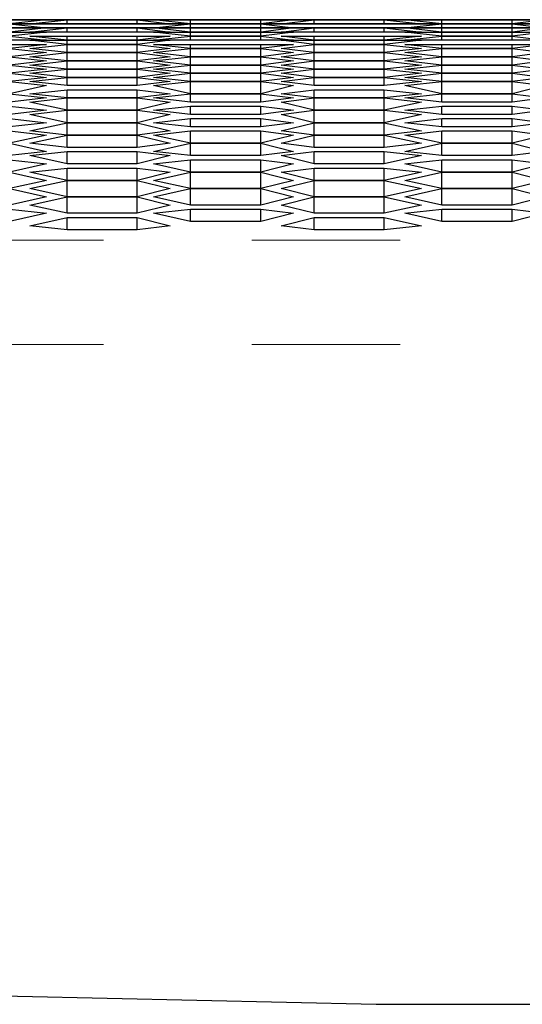
# Model space of a CAD drawing. Units: millimetres. Extents: x 11 to 403, y 11 to 287.
# Drawn here: x 87 to 92, y 270 to 279 of the extents above; entities that cross this region are included whole.
import ezdxf

# ---------------------------------------------------------------- set-up
doc = ezdxf.new("R2010")
doc.units = ezdxf.units.MM
doc.header["$MEASUREMENT"] = 0
doc.linetypes.add('AI-Linetype-47', pattern=[12.7, 6.35, -1.27, 1.27, -1.27, 1.27, -1.27])
doc.linetypes.add('AI-Linetype-48', pattern=[12.7, 6.35, -1.27, 1.27, -1.27, 1.27, -1.27])
doc.layers.add('Capa 1', color=7, linetype='Continuous')

msp = doc.modelspace()

# ---------------------------------------------------------------- linework, layer by layer
at = {"layer": 'Capa 1', "color": 7, "lineweight": 25}
for points in [[(87.6653, 278.8814), (87.3478, 278.8814)], [(87.3478, 278.8814), (87.6653, 278.8814)], [(87.6653, 278.8814), (87.3478, 278.8814)], [(87.6653, 278.8814), (87.3478, 278.8461)], [(87.3478, 278.8814), (87.6653, 278.8814)], [(87.6653, 278.8461), (87.3478, 278.8461)], [(87.3478, 278.8461), (87.6653, 278.8461)], [(87.3478, 278.8461), (87.6653, 278.8108)], [(87.8417, 278.8814), (87.5242, 278.8814)], [(87.5242, 278.8814), (87.8417, 278.8814)], [(87.8417, 278.8814), (87.5242, 278.8814)], [(87.5242, 278.8814), (87.8417, 278.8814)], [(87.5242, 278.8461), (87.8417, 278.8814)], [(87.8417, 278.8461), (87.5242, 278.8461)], [(87.8417, 278.8461), (87.5242, 278.8461)], [(87.5242, 278.8461), (87.8417, 278.8461)], [(88.5825, 278.8814), (87.6653, 278.8814)], [(87.8417, 278.8814), (87.8417, 278.8814)], [(87.8417, 278.8814), (87.8417, 278.8814)], [(87.8417, 278.8461), (87.8417, 278.8814)], [(88.4414, 278.8814), (87.8417, 278.8814)], [(87.8417, 278.8814), (88.4414, 278.8814)], [(88.4414, 278.8814), (87.8417, 278.8814)], [(87.8417, 278.8814), (88.4414, 278.8814)], [(87.8417, 278.8814), (88.4414, 278.8814)], [(87.8417, 278.8461), (87.8417, 278.8461)], [(88.4414, 278.8461), (87.8417, 278.8461)], [(88.4414, 278.8461), (87.8417, 278.8461)], [(87.8417, 278.8461), (88.4414, 278.8461)], [(88.4414, 278.8814), (88.4414, 278.8814)], [(88.4414, 278.8814), (88.4414, 278.8814)], [(88.4414, 278.8461), (88.4414, 278.8814)], [(88.7236, 278.8814), (88.4414, 278.8814)], [(88.4414, 278.8814), (88.7236, 278.8814)], [(88.7236, 278.8814), (88.4414, 278.8814)], [(88.4414, 278.8814), (88.7236, 278.8814)], [(88.4414, 278.8814), (88.7236, 278.8461)], [(88.4414, 278.8461), (88.4414, 278.8461)], [(88.7236, 278.8461), (88.4414, 278.8461)], [(88.7236, 278.8461), (88.4414, 278.8461)], [(88.4414, 278.8461), (88.7236, 278.8461)], [(88.9, 278.8814), (88.5825, 278.8814)], [(88.9, 278.8814), (88.5825, 278.8814)], [(88.5825, 278.8814), (88.9, 278.8814)], [(88.9, 278.8461), (88.5825, 278.8814)], [(88.5825, 278.8814), (88.9, 278.8814)], [(88.9, 278.8461), (88.5825, 278.8461)], [(88.5825, 278.8461), (88.9, 278.8461)], [(88.5825, 278.8108), (88.9, 278.8461)], [(88.9, 278.8814), (88.9, 278.8814)], [(88.9, 278.8461), (88.9, 278.8814)], [(89.4997, 278.8814), (88.9, 278.8814)], [(89.4997, 278.8814), (88.9, 278.8814)], [(88.9, 278.8814), (89.4997, 278.8814)], [(88.9, 278.8814), (89.4997, 278.8814)], [(88.9, 278.8461), (88.9, 278.8461)], [(88.9, 278.8108), (88.9, 278.8461)], [(89.4997, 278.8461), (88.9, 278.8461)], [(89.4997, 278.8461), (88.9, 278.8461)], [(88.9, 278.8461), (89.4997, 278.8461)], [(88.9, 278.8461), (89.4997, 278.8461)], [(89.4997, 278.8814), (89.4997, 278.8814)], [(89.4997, 278.8461), (89.4997, 278.8814)], [(89.7819, 278.8814), (89.4997, 278.8814)], [(89.7819, 278.8814), (89.4997, 278.8814)], [(89.4997, 278.8814), (89.7819, 278.8814)], [(89.7819, 278.8814), (89.4997, 278.8461)], [(89.4997, 278.8814), (89.7819, 278.8814)], [(89.4997, 278.8461), (89.4997, 278.8461)], [(89.4997, 278.8108), (89.4997, 278.8461)], [(89.7819, 278.8461), (89.4997, 278.8461)], [(89.4997, 278.8461), (89.7819, 278.8461)], [(89.4997, 278.8461), (89.7819, 278.8108)], [(89.9583, 278.8814), (89.6761, 278.8814)], [(89.6761, 278.8814), (89.9583, 278.8814)], [(89.9583, 278.8814), (89.6761, 278.8814)], [(89.6761, 278.8814), (89.9583, 278.8814)], [(89.6761, 278.8461), (89.9583, 278.8814)], [(89.9583, 278.8461), (89.6761, 278.8461)], [(89.6761, 278.8461), (89.9583, 278.8461)], [(89.9583, 278.8461), (89.6761, 278.8461)], [(90.7344, 278.8814), (89.7819, 278.8814)], [(89.9583, 278.8814), (89.9583, 278.8814)], [(89.9583, 278.8814), (89.9583, 278.8814)], [(89.9583, 278.8461), (89.9583, 278.8814)], [(90.558, 278.8814), (89.9583, 278.8814)], [(89.9583, 278.8814), (90.558, 278.8814)], [(90.558, 278.8814), (89.9583, 278.8814)], [(89.9583, 278.8814), (90.558, 278.8814)], [(89.9583, 278.8814), (90.558, 278.8814)], [(89.9583, 278.8461), (89.9583, 278.8461)], [(90.558, 278.8461), (89.9583, 278.8461)], [(89.9583, 278.8461), (90.558, 278.8461)], [(90.558, 278.8461), (89.9583, 278.8461)], [(90.558, 278.8814), (90.558, 278.8814)], [(90.558, 278.8814), (90.558, 278.8814)], [(90.558, 278.8461), (90.558, 278.8814)], [(90.8755, 278.8814), (90.558, 278.8814)], [(90.558, 278.8814), (90.8755, 278.8814)], [(90.8755, 278.8814), (90.558, 278.8814)], [(90.558, 278.8814), (90.8755, 278.8814)], [(90.558, 278.8814), (90.8755, 278.8461)], [(90.558, 278.8461), (90.558, 278.8461)], [(90.8755, 278.8461), (90.558, 278.8461)], [(90.558, 278.8461), (90.8755, 278.8461)], [(90.8755, 278.8461), (90.558, 278.8461)], [(91.0519, 278.8814), (90.7344, 278.8814)], [(90.7344, 278.8814), (91.0519, 278.8814)], [(91.0519, 278.8814), (90.7344, 278.8814)], [(91.0519, 278.8461), (90.7344, 278.8814)], [(90.7344, 278.8814), (91.0519, 278.8814)], [(90.7344, 278.8108), (91.0519, 278.8461)], [(91.0519, 278.8461), (90.7344, 278.8461)], [(90.7344, 278.8461), (91.0519, 278.8461)], [(91.0519, 278.8814), (91.0519, 278.8814)], [(91.0519, 278.8461), (91.0519, 278.8814)], [(91.6517, 278.8814), (91.0519, 278.8814)], [(91.0519, 278.8814), (91.6517, 278.8814)], [(91.6517, 278.8814), (91.0519, 278.8814)], [(91.0519, 278.8814), (91.6517, 278.8814)], [(91.0519, 278.8461), (91.0519, 278.8461)], [(91.0519, 278.8108), (91.0519, 278.8461)], [(91.0519, 278.8461), (91.6517, 278.8461)], [(91.6517, 278.8461), (91.0519, 278.8461)], [(91.6517, 278.8461), (91.0519, 278.8461)], [(91.0519, 278.8461), (91.6517, 278.8461)], [(91.6517, 278.8814), (91.6517, 278.8814)], [(91.6517, 278.8461), (91.6517, 278.8814)], [(91.9339, 278.8814), (91.6517, 278.8814)], [(91.6517, 278.8814), (91.9339, 278.8814)], [(91.9339, 278.8814), (91.6517, 278.8814)], [(91.9339, 278.8814), (91.6517, 278.8461)], [(91.6517, 278.8814), (91.9339, 278.8814)], [(91.6517, 278.8461), (91.6517, 278.8461)], [(91.6517, 278.8108), (91.6517, 278.8461)], [(91.6517, 278.8461), (91.9339, 278.8108)], [(91.9339, 278.8461), (91.6517, 278.8461)], [(91.6517, 278.8461), (91.9339, 278.8461)], [(87.6653, 278.8108), (87.3478, 278.7756)], [(87.3478, 278.8108), (87.6653, 278.8108)], [(87.6653, 278.8108), (87.3478, 278.8108)], [(87.6653, 278.7756), (87.3478, 278.7403)], [(87.3478, 278.7756), (87.6653, 278.7756)], [(87.8417, 278.8108), (87.5242, 278.8108)], [(87.5242, 278.8108), (87.8417, 278.8108)], [(87.5242, 278.7756), (87.8417, 278.8108)], [(87.8417, 278.7756), (87.5242, 278.7756)], [(87.8417, 278.8108), (87.8417, 278.8108)], [(87.8417, 278.7756), (87.8417, 278.8108)], [(88.4414, 278.8108), (87.8417, 278.8108)], [(87.8417, 278.8108), (88.4414, 278.8108)], [(87.8417, 278.8108), (88.4414, 278.8108)], [(88.4414, 278.7756), (87.8417, 278.7756)], [(88.4414, 278.8108), (88.4414, 278.8108)], [(88.4414, 278.7756), (88.4414, 278.8108)], [(88.7236, 278.8108), (88.4414, 278.8108)], [(88.4414, 278.8108), (88.7236, 278.8108)], [(88.4414, 278.8108), (88.7236, 278.7756)], [(88.7236, 278.7756), (88.4414, 278.7756)], [(88.9, 278.7756), (88.5825, 278.8108)], [(88.5825, 278.8108), (88.9, 278.8108)], [(88.9, 278.8108), (88.5825, 278.8108)], [(88.9, 278.7403), (88.5825, 278.7756)], [(88.5825, 278.7756), (88.9, 278.7756)], [(88.9, 278.7756), (88.9, 278.8108)], [(88.9, 278.8108), (89.4997, 278.8108)], [(89.4997, 278.8108), (88.9, 278.8108)], [(88.9, 278.7403), (88.9, 278.7756)], [(88.9, 278.7756), (89.4997, 278.7756)], [(89.4997, 278.7756), (88.9, 278.7756)], [(89.4997, 278.7756), (89.4997, 278.8108)], [(89.7819, 278.8108), (89.4997, 278.7756)], [(89.4997, 278.8108), (89.7819, 278.8108)], [(89.7819, 278.8108), (89.4997, 278.8108)], [(89.4997, 278.7403), (89.4997, 278.7756)], [(89.7819, 278.7756), (89.4997, 278.7403)], [(89.4997, 278.7756), (89.7819, 278.7756)], [(89.6761, 278.7756), (89.9583, 278.8108)], [(89.9583, 278.8108), (89.6761, 278.8108)], [(89.6761, 278.8108), (89.9583, 278.8108)], [(89.9583, 278.7756), (89.6761, 278.7756)], [(89.9583, 278.8108), (89.9583, 278.8108)], [(89.9583, 278.7756), (89.9583, 278.8108)], [(89.9583, 278.8108), (90.558, 278.8108)], [(90.558, 278.8108), (89.9583, 278.8108)], [(89.9583, 278.8108), (90.558, 278.8108)], [(90.558, 278.7756), (89.9583, 278.7756)], [(90.558, 278.8108), (90.558, 278.8108)], [(90.558, 278.7756), (90.558, 278.8108)], [(90.558, 278.8108), (90.8755, 278.7756)], [(90.8755, 278.8108), (90.558, 278.8108)], [(90.558, 278.8108), (90.8755, 278.8108)], [(90.8755, 278.7756), (90.558, 278.7756)], [(91.0519, 278.7756), (90.7344, 278.8108)], [(90.7344, 278.8108), (91.0519, 278.8108)], [(91.0519, 278.8108), (90.7344, 278.8108)], [(91.0519, 278.7403), (90.7344, 278.7756)], [(90.7344, 278.7756), (91.0519, 278.7756)], [(91.0519, 278.7756), (91.0519, 278.8108)], [(91.0519, 278.8108), (91.6517, 278.8108)], [(91.6517, 278.8108), (91.0519, 278.8108)], [(91.0519, 278.7403), (91.0519, 278.7756)], [(91.6517, 278.7756), (91.0519, 278.7756)], [(91.0519, 278.7756), (91.6517, 278.7756)], [(91.6517, 278.7756), (91.6517, 278.8108)], [(91.9339, 278.8108), (91.6517, 278.7756)], [(91.6517, 278.8108), (91.9339, 278.8108)], [(91.9339, 278.8108), (91.6517, 278.8108)], [(91.6517, 278.7403), (91.6517, 278.7756)], [(91.9339, 278.7756), (91.6517, 278.7403)], [(91.6517, 278.7756), (91.9339, 278.7756)], [(87.3478, 278.7403), (87.6653, 278.705)], [(87.6653, 278.705), (87.3478, 278.705)], [(87.6653, 278.6697), (87.3478, 278.6345)], [(87.3478, 278.6697), (87.6653, 278.6697)], [(87.8417, 278.705), (87.5242, 278.7403)], [(87.5242, 278.7403), (87.8417, 278.7403)], [(87.8417, 278.6697), (87.5242, 278.705)], [(87.5242, 278.705), (87.8417, 278.705)], [(87.5242, 278.6345), (87.8417, 278.6697)], [(87.8417, 278.705), (87.8417, 278.7403)], [(87.8417, 278.7403), (88.4414, 278.7403)], [(87.8417, 278.6697), (87.8417, 278.705)], [(88.4414, 278.705), (87.8417, 278.705)], [(87.8417, 278.705), (88.4414, 278.705)], [(87.8417, 278.5992), (87.8417, 278.6697)], [(88.4414, 278.6697), (87.8417, 278.6697)], [(87.8417, 278.6697), (88.4414, 278.6697)], [(88.4414, 278.705), (88.4414, 278.7403)], [(88.7236, 278.7403), (88.4414, 278.705)], [(88.4414, 278.7403), (88.7236, 278.7403)], [(88.4414, 278.6697), (88.4414, 278.705)], [(88.7236, 278.705), (88.4414, 278.6697)], [(88.4414, 278.705), (88.7236, 278.705)], [(88.4414, 278.5992), (88.4414, 278.6697)], [(88.4414, 278.6697), (88.7236, 278.6345)], [(88.5825, 278.705), (88.9, 278.7403)], [(88.9, 278.705), (88.5825, 278.705)], [(88.9, 278.6345), (88.5825, 278.6697)], [(88.5825, 278.6697), (88.9, 278.6697)], [(88.9, 278.705), (88.9, 278.7403)], [(88.9, 278.7403), (89.4997, 278.7403)], [(89.4997, 278.7403), (88.9, 278.7403)], [(89.4997, 278.705), (88.9, 278.705)], [(88.9, 278.6345), (88.9, 278.6697)], [(88.9, 278.6697), (89.4997, 278.6697)], [(89.4997, 278.705), (89.4997, 278.7403)], [(89.4997, 278.7403), (89.7819, 278.705)], [(89.7819, 278.705), (89.4997, 278.705)], [(89.4997, 278.6345), (89.4997, 278.6697)], [(89.7819, 278.6697), (89.4997, 278.6345)], [(89.4997, 278.6697), (89.7819, 278.6697)], [(89.9583, 278.705), (89.6761, 278.7403)], [(89.6761, 278.7403), (89.9583, 278.7403)], [(89.9583, 278.6697), (89.6761, 278.705)], [(89.6761, 278.705), (89.9583, 278.705)], [(89.6761, 278.6345), (89.9583, 278.6697)], [(89.9583, 278.705), (89.9583, 278.7403)], [(89.9583, 278.7403), (90.558, 278.7403)], [(89.9583, 278.6697), (89.9583, 278.705)], [(89.9583, 278.705), (90.558, 278.705)], [(90.558, 278.705), (89.9583, 278.705)], [(89.9583, 278.5992), (89.9583, 278.6697)], [(90.558, 278.6697), (89.9583, 278.6697)], [(89.9583, 278.6697), (90.558, 278.6697)], [(90.558, 278.705), (90.558, 278.7403)], [(90.8755, 278.7403), (90.558, 278.705)], [(90.558, 278.7403), (90.8755, 278.7403)], [(90.558, 278.6697), (90.558, 278.705)], [(90.8755, 278.705), (90.558, 278.6697)], [(90.558, 278.705), (90.8755, 278.705)], [(90.558, 278.5992), (90.558, 278.6697)], [(90.558, 278.6697), (90.8755, 278.6345)], [(90.7344, 278.705), (91.0519, 278.7403)], [(91.0519, 278.705), (90.7344, 278.705)], [(91.0519, 278.6345), (90.7344, 278.6697)], [(90.7344, 278.6697), (91.0519, 278.6697)], [(91.0519, 278.705), (91.0519, 278.7403)], [(91.0519, 278.7403), (91.6517, 278.7403)], [(91.6517, 278.7403), (91.0519, 278.7403)], [(91.6517, 278.705), (91.0519, 278.705)], [(91.0519, 278.6345), (91.0519, 278.6697)], [(91.0519, 278.6697), (91.6517, 278.6697)], [(91.6517, 278.705), (91.6517, 278.7403)], [(91.6517, 278.7403), (91.9339, 278.705)], [(91.9339, 278.705), (91.6517, 278.705)], [(91.6517, 278.6345), (91.6517, 278.6697)], [(91.9339, 278.6697), (91.6517, 278.6345)], [(91.6517, 278.6697), (91.9339, 278.6697)], [(87.3478, 278.6345), (87.6653, 278.5992)], [(87.6653, 278.5992), (87.3478, 278.5639)], [(87.8417, 278.5992), (87.5242, 278.6345)], [(87.5242, 278.5639), (87.8417, 278.5992)], [(87.8417, 278.5286), (87.8417, 278.5992)], [(88.4414, 278.5992), (87.8417, 278.5992)], [(87.8417, 278.5992), (88.4414, 278.5992)], [(88.7236, 278.6345), (88.4414, 278.5992)], [(88.4414, 278.5286), (88.4414, 278.5992)], [(88.4414, 278.5992), (88.7236, 278.5639)], [(88.5825, 278.5992), (88.9, 278.6345)], [(88.9, 278.5639), (88.5825, 278.5992)], [(88.9, 278.5639), (88.9, 278.6345)], [(88.9, 278.6345), (89.4997, 278.6345)], [(89.4997, 278.6345), (88.9, 278.6345)], [(89.4997, 278.5639), (89.4997, 278.6345)], [(89.4997, 278.6345), (89.7819, 278.5992)], [(89.7819, 278.5992), (89.4997, 278.5639)], [(89.9583, 278.5992), (89.6761, 278.6345)], [(89.6761, 278.5639), (89.9583, 278.5992)], [(89.9583, 278.5286), (89.9583, 278.5992)], [(90.558, 278.5992), (89.9583, 278.5992)], [(89.9583, 278.5992), (90.558, 278.5992)], [(90.8755, 278.6345), (90.558, 278.5992)], [(90.558, 278.5286), (90.558, 278.5992)], [(90.558, 278.5992), (90.8755, 278.5639)], [(90.7344, 278.5992), (91.0519, 278.6345)], [(91.0519, 278.5639), (90.7344, 278.5992)], [(91.0519, 278.5639), (91.0519, 278.6345)], [(91.0519, 278.6345), (91.6517, 278.6345)], [(91.6517, 278.6345), (91.0519, 278.6345)], [(91.6517, 278.5639), (91.6517, 278.6345)], [(91.6517, 278.6345), (91.9339, 278.5992)], [(91.9339, 278.5992), (91.6517, 278.5639)], [(87.3478, 278.5639), (87.6653, 278.5286)], [(87.6653, 278.5286), (87.3478, 278.4933)], [(87.3478, 278.4933), (87.6653, 278.4581)], [(87.8417, 278.5286), (87.5242, 278.5639)], [(87.5242, 278.4933), (87.8417, 278.5286)], [(87.8417, 278.4581), (87.5242, 278.4933)], [(87.8417, 278.4581), (87.8417, 278.5286)], [(87.8417, 278.5286), (88.4414, 278.5286)], [(88.4414, 278.5286), (87.8417, 278.5286)], [(88.7236, 278.5639), (88.4414, 278.5286)], [(88.4414, 278.4581), (88.4414, 278.5286)], [(88.4414, 278.5286), (88.7236, 278.4933)], [(88.7236, 278.4933), (88.4414, 278.4581)], [(88.5825, 278.5286), (88.9, 278.5639)], [(88.9, 278.4933), (88.5825, 278.5286)], [(88.5825, 278.4581), (88.9, 278.4933)], [(88.9, 278.4933), (88.9, 278.5639)], [(89.4997, 278.5639), (88.9, 278.5639)], [(88.9, 278.5639), (89.4997, 278.5639)], [(88.9, 278.4228), (88.9, 278.4933)], [(88.9, 278.4933), (89.4997, 278.4933)], [(89.4997, 278.4933), (88.9, 278.4933)], [(89.4997, 278.4933), (89.4997, 278.5639)], [(89.4997, 278.5639), (89.7819, 278.5286)], [(89.7819, 278.5286), (89.4997, 278.4933)], [(89.4997, 278.4228), (89.4997, 278.4933)], [(89.4997, 278.4933), (89.7819, 278.4581)], [(89.9583, 278.5286), (89.6761, 278.5639)], [(89.6761, 278.4933), (89.9583, 278.5286)], [(89.9583, 278.4581), (89.6761, 278.4933)], [(89.9583, 278.4581), (89.9583, 278.5286)], [(89.9583, 278.5286), (90.558, 278.5286)], [(90.558, 278.5286), (89.9583, 278.5286)], [(90.8755, 278.5639), (90.558, 278.5286)], [(90.558, 278.4581), (90.558, 278.5286)], [(90.558, 278.5286), (90.8755, 278.4933)], [(90.8755, 278.4933), (90.558, 278.4581)], [(90.7344, 278.5286), (91.0519, 278.5639)], [(91.0519, 278.4933), (90.7344, 278.5286)], [(90.7344, 278.4581), (91.0519, 278.4933)], [(91.0519, 278.4933), (91.0519, 278.5639)], [(91.0519, 278.5639), (91.6517, 278.5639)], [(91.6517, 278.5639), (91.0519, 278.5639)], [(91.0519, 278.4228), (91.0519, 278.4933)], [(91.0519, 278.4933), (91.6517, 278.4933)], [(91.6517, 278.4933), (91.0519, 278.4933)], [(91.6517, 278.4933), (91.6517, 278.5639)], [(91.6517, 278.5639), (91.9339, 278.5286)], [(91.9339, 278.5286), (91.6517, 278.4933)], [(91.6517, 278.4228), (91.6517, 278.4933)], [(91.6517, 278.4933), (91.9339, 278.4581)], [(87.6653, 278.4581), (87.3478, 278.4228)], [(87.3478, 278.4228), (87.6653, 278.3875)], [(87.5242, 278.4228), (87.8417, 278.4581)], [(87.8417, 278.3875), (87.5242, 278.4228)], [(87.8417, 278.3875), (87.8417, 278.4581)], [(87.8417, 278.4581), (88.4414, 278.4581)], [(88.4414, 278.4581), (87.8417, 278.4581)], [(88.4414, 278.3875), (88.4414, 278.4581)], [(88.4414, 278.4581), (88.7236, 278.4228)], [(88.7236, 278.4228), (88.4414, 278.3875)], [(88.9, 278.4228), (88.5825, 278.4581)], [(88.5825, 278.3875), (88.9, 278.4228)], [(88.9, 278.3522), (88.9, 278.4228)], [(88.9, 278.4228), (89.4997, 278.4228)], [(89.4997, 278.4228), (88.9, 278.4228)], [(89.7819, 278.4581), (89.4997, 278.4228)], [(89.4997, 278.3522), (89.4997, 278.4228)], [(89.4997, 278.4228), (89.7819, 278.3875)], [(89.6761, 278.4228), (89.9583, 278.4581)], [(89.9583, 278.3875), (89.6761, 278.4228)], [(89.9583, 278.3875), (89.9583, 278.4581)], [(89.9583, 278.4581), (90.558, 278.4581)], [(90.558, 278.4581), (89.9583, 278.4581)], [(90.558, 278.3875), (90.558, 278.4581)], [(90.558, 278.4581), (90.8755, 278.4228)], [(90.8755, 278.4228), (90.558, 278.3875)], [(91.0519, 278.4228), (90.7344, 278.4581)], [(90.7344, 278.3875), (91.0519, 278.4228)], [(91.0519, 278.3522), (91.0519, 278.4228)], [(91.0519, 278.4228), (91.6517, 278.4228)], [(91.6517, 278.4228), (91.0519, 278.4228)], [(91.9339, 278.4581), (91.6517, 278.4228)], [(91.6517, 278.3522), (91.6517, 278.4228)], [(91.6517, 278.4228), (91.9339, 278.3875)], [(87.6653, 278.3875), (87.3478, 278.3522)], [(87.3478, 278.3522), (87.6653, 278.3169)], [(87.5242, 278.3522), (87.8417, 278.3875)], [(87.8417, 278.3169), (87.5242, 278.3522)], [(87.8417, 278.3169), (87.8417, 278.3875)], [(87.8417, 278.3875), (88.4414, 278.3875)], [(88.4414, 278.3875), (87.8417, 278.3875)], [(88.4414, 278.3169), (88.4414, 278.3875)], [(88.4414, 278.3875), (88.7236, 278.3522)], [(88.7236, 278.3522), (88.4414, 278.3169)], [(88.9, 278.3522), (88.5825, 278.3875)], [(88.5825, 278.3169), (88.9, 278.3522)], [(88.9, 278.2464), (88.9, 278.3522)], [(88.9, 278.3522), (89.4997, 278.3522)], [(89.4997, 278.3522), (88.9, 278.3522)], [(89.7819, 278.3875), (89.4997, 278.3522)], [(89.4997, 278.2464), (89.4997, 278.3522)], [(89.4997, 278.3522), (89.7819, 278.3169)], [(89.6761, 278.3522), (89.9583, 278.3875)], [(89.9583, 278.3169), (89.6761, 278.3522)], [(89.9583, 278.3169), (89.9583, 278.3875)], [(89.9583, 278.3875), (90.558, 278.3875)], [(90.558, 278.3875), (89.9583, 278.3875)], [(90.558, 278.3169), (90.558, 278.3875)], [(90.558, 278.3875), (90.8755, 278.3522)], [(90.8755, 278.3522), (90.558, 278.3169)], [(91.0519, 278.3522), (90.7344, 278.3875)], [(90.7344, 278.3169), (91.0519, 278.3522)], [(91.0519, 278.2464), (91.0519, 278.3522)], [(91.6517, 278.3522), (91.0519, 278.3522)], [(91.0519, 278.3522), (91.6517, 278.3522)], [(91.9339, 278.3875), (91.6517, 278.3522)], [(91.6517, 278.2464), (91.6517, 278.3522)], [(91.6517, 278.3522), (91.9339, 278.3169)], [(87.6653, 278.3169), (87.3478, 278.2464)], [(87.3478, 278.2464), (87.6653, 278.2111)], [(87.5242, 278.2464), (87.8417, 278.2817)], [(87.8417, 278.2111), (87.5242, 278.2464)], [(88.4414, 278.3169), (87.8417, 278.3169)], [(87.8417, 278.2111), (87.8417, 278.2817)], [(87.8417, 278.2817), (88.4414, 278.2817)], [(88.4414, 278.2111), (88.4414, 278.2817)], [(88.4414, 278.2817), (88.7236, 278.2464)], [(88.7236, 278.2464), (88.4414, 278.2111)], [(88.9, 278.2464), (88.5825, 278.3169)], [(88.5825, 278.2111), (88.9, 278.2464)], [(88.9, 278.1758), (88.9, 278.2464)], [(89.4997, 278.2464), (88.9, 278.2464)], [(88.9, 278.2464), (89.4997, 278.2464)], [(89.7819, 278.3169), (89.4997, 278.2464)], [(89.4997, 278.1758), (89.4997, 278.2464)], [(89.4997, 278.2464), (89.7819, 278.2111)], [(89.6761, 278.2464), (89.9583, 278.2817)], [(89.9583, 278.2111), (89.6761, 278.2464)], [(90.558, 278.3169), (89.9583, 278.3169)], [(89.9583, 278.2111), (89.9583, 278.2817)], [(89.9583, 278.2817), (90.558, 278.2817)], [(90.558, 278.2111), (90.558, 278.2817)], [(90.558, 278.2817), (90.8755, 278.2464)], [(90.8755, 278.2464), (90.558, 278.2111)], [(91.0519, 278.2464), (90.7344, 278.3169)], [(90.7344, 278.2111), (91.0519, 278.2464)], [(91.0519, 278.1758), (91.0519, 278.2464)], [(91.6517, 278.2464), (91.0519, 278.2464)], [(91.0519, 278.2464), (91.6517, 278.2464)], [(91.9339, 278.3169), (91.6517, 278.2464)], [(91.6517, 278.1758), (91.6517, 278.2464)], [(91.6517, 278.2464), (91.9339, 278.2111)], [(87.6653, 278.2111), (87.3478, 278.1758)], [(87.5242, 278.1758), (87.8417, 278.2111)], [(87.8417, 278.1053), (87.5242, 278.1758)], [(87.8417, 278.1053), (87.8417, 278.2111)], [(87.8417, 278.2111), (88.4414, 278.2111)], [(88.4414, 278.2111), (87.8417, 278.2111)], [(88.4414, 278.1053), (88.4414, 278.2111)], [(88.4414, 278.2111), (88.7236, 278.1758)], [(88.7236, 278.1758), (88.4414, 278.1053)], [(88.9, 278.1758), (88.5825, 278.2111)], [(89.4997, 278.1758), (88.9, 278.1758)], [(89.7819, 278.2111), (89.4997, 278.1758)], [(89.6761, 278.1758), (89.9583, 278.2111)], [(89.9583, 278.1053), (89.6761, 278.1758)], [(89.9583, 278.1053), (89.9583, 278.2111)], [(89.9583, 278.2111), (90.558, 278.2111)], [(90.558, 278.2111), (89.9583, 278.2111)], [(90.558, 278.1053), (90.558, 278.2111)], [(90.558, 278.2111), (90.8755, 278.1758)], [(90.8755, 278.1758), (90.558, 278.1053)], [(91.0519, 278.1758), (90.7344, 278.2111)], [(91.6517, 278.1758), (91.0519, 278.1758)], [(91.9339, 278.2111), (91.6517, 278.1758)], [(87.3478, 278.1406), (87.6653, 278.1053)], [(87.6653, 278.1053), (87.3478, 278.07)], [(87.5242, 278.07), (87.8417, 278.1053)], [(87.8417, 277.9995), (87.5242, 278.07)], [(87.8417, 277.9995), (87.8417, 278.1053)], [(88.4414, 278.1053), (87.8417, 278.1053)], [(87.8417, 278.1053), (88.4414, 278.1053)], [(88.4414, 277.9995), (88.4414, 278.1053)], [(88.4414, 278.1053), (88.7236, 278.07)], [(88.7236, 278.07), (88.4414, 277.9995)], [(88.5825, 278.1053), (88.9, 278.1406)], [(88.9, 278.07), (88.5825, 278.1053)], [(88.9, 278.07), (88.9, 278.1406)], [(88.9, 278.1406), (89.4997, 278.1406)], [(89.4997, 278.07), (88.9, 278.07)], [(89.4997, 278.07), (89.4997, 278.1406)], [(89.4997, 278.1406), (89.7819, 278.1053)], [(89.7819, 278.1053), (89.4997, 278.07)], [(89.6761, 278.07), (89.9583, 278.1053)], [(89.9583, 277.9995), (89.6761, 278.07)], [(89.9583, 277.9995), (89.9583, 278.1053)], [(90.558, 278.1053), (89.9583, 278.1053)], [(89.9583, 278.1053), (90.558, 278.1053)], [(90.558, 277.9995), (90.558, 278.1053)], [(90.558, 278.1053), (90.8755, 278.07)], [(90.8755, 278.07), (90.558, 277.9995)], [(90.7344, 278.1053), (91.0519, 278.1406)], [(91.0519, 278.07), (90.7344, 278.1053)], [(91.0519, 278.07), (91.0519, 278.1406)], [(91.0519, 278.1406), (91.6517, 278.1406)], [(91.6517, 278.07), (91.0519, 278.07)], [(91.6517, 278.07), (91.6517, 278.1406)], [(91.6517, 278.1406), (91.9339, 278.1053)], [(91.9339, 278.1053), (91.6517, 278.07)], [(87.3478, 278.0347), (87.6653, 277.9995)], [(87.6653, 277.9995), (87.3478, 277.9642)], [(87.5242, 277.9289), (87.8417, 277.9995)], [(87.8417, 277.8936), (87.8417, 277.9995)], [(87.8417, 277.9995), (88.4414, 277.9995)], [(88.4414, 277.9995), (87.8417, 277.9995)], [(88.4414, 277.8936), (88.4414, 277.9995)], [(88.4414, 277.9995), (88.7236, 277.9289)], [(88.5825, 277.9995), (88.9, 278.0347)], [(88.9, 277.9642), (88.5825, 277.9995)], [(88.9, 277.9642), (88.9, 278.0347)], [(88.9, 278.0347), (89.4997, 278.0347)], [(89.4997, 277.9642), (89.4997, 278.0347)], [(89.4997, 278.0347), (89.7819, 277.9995)], [(89.7819, 277.9995), (89.4997, 277.9642)], [(89.6761, 277.9289), (89.9583, 277.9995)], [(89.9583, 277.8936), (89.9583, 277.9995)], [(89.9583, 277.9995), (90.558, 277.9995)], [(90.558, 277.9995), (89.9583, 277.9995)], [(90.558, 277.8936), (90.558, 277.9995)], [(90.558, 277.9995), (90.8755, 277.9289)], [(90.7344, 277.9995), (91.0519, 278.0347)], [(91.0519, 277.9642), (90.7344, 277.9995)], [(91.0519, 277.9642), (91.0519, 278.0347)], [(91.0519, 278.0347), (91.6517, 278.0347)], [(91.6517, 277.9642), (91.6517, 278.0347)], [(91.6517, 278.0347), (91.9339, 277.9995)], [(91.9339, 277.9995), (91.6517, 277.9642)], [(87.3478, 277.9289), (87.6653, 277.8936)], [(87.8417, 277.8936), (87.5242, 277.9289)], [(88.7236, 277.9289), (88.4414, 277.8936)], [(88.5825, 277.8936), (88.9, 277.9289)], [(89.4997, 277.9642), (88.9, 277.9642)], [(88.9, 277.8231), (88.9, 277.9289)], [(88.9, 277.9289), (89.4997, 277.9289)], [(89.4997, 277.8231), (89.4997, 277.9289)], [(89.4997, 277.9289), (89.7819, 277.8936)], [(89.9583, 277.8936), (89.6761, 277.9289)], [(90.8755, 277.9289), (90.558, 277.8936)], [(90.7344, 277.8936), (91.0519, 277.9289)], [(91.6517, 277.9642), (91.0519, 277.9642)], [(91.0519, 277.8231), (91.0519, 277.9289)], [(91.0519, 277.9289), (91.6517, 277.9289)], [(91.6517, 277.8231), (91.6517, 277.9289)], [(91.6517, 277.9289), (91.9339, 277.8936)], [(87.6653, 277.8936), (87.3478, 277.8231)], [(87.3478, 277.8231), (87.6653, 277.7525)], [(87.5242, 277.8231), (87.8417, 277.8936)], [(87.8417, 277.7878), (87.5242, 277.8231)], [(87.8417, 277.7878), (87.8417, 277.8936)], [(87.8417, 277.8936), (88.4414, 277.8936)], [(88.4414, 277.8936), (87.8417, 277.8936)], [(88.4414, 277.7878), (88.4414, 277.8936)], [(88.4414, 277.8936), (88.7236, 277.8231)], [(88.7236, 277.8231), (88.4414, 277.7878)], [(88.9, 277.8231), (88.5825, 277.8936)], [(88.5825, 277.7525), (88.9, 277.8231)], [(88.9, 277.7172), (88.9, 277.8231)], [(88.9, 277.8231), (89.4997, 277.8231)], [(89.4997, 277.8231), (88.9, 277.8231)], [(89.7819, 277.8936), (89.4997, 277.8231)], [(89.4997, 277.7172), (89.4997, 277.8231)], [(89.4997, 277.8231), (89.7819, 277.7525)], [(89.6761, 277.8231), (89.9583, 277.8936)], [(89.9583, 277.7878), (89.6761, 277.8231)], [(89.9583, 277.7878), (89.9583, 277.8936)], [(89.9583, 277.8936), (90.558, 277.8936)], [(90.558, 277.8936), (89.9583, 277.8936)], [(90.558, 277.7878), (90.558, 277.8936)], [(90.558, 277.8936), (90.8755, 277.8231)], [(90.8755, 277.8231), (90.558, 277.7878)], [(91.0519, 277.8231), (90.7344, 277.8936)], [(90.7344, 277.7525), (91.0519, 277.8231)], [(91.0519, 277.7172), (91.0519, 277.8231)], [(91.6517, 277.8231), (91.0519, 277.8231)], [(91.0519, 277.8231), (91.6517, 277.8231)], [(91.9339, 277.8936), (91.6517, 277.8231)], [(91.6517, 277.7172), (91.6517, 277.8231)], [(91.6517, 277.8231), (91.9339, 277.7525)], [(87.6653, 277.7525), (87.3478, 277.7172)], [(87.5242, 277.7172), (87.8417, 277.7525)], [(88.4414, 277.7878), (87.8417, 277.7878)], [(87.8417, 277.6467), (87.8417, 277.7525)], [(87.8417, 277.7525), (88.4414, 277.7525)], [(88.4414, 277.6467), (88.4414, 277.7525)], [(88.4414, 277.7525), (88.7236, 277.7172)], [(88.9, 277.7172), (88.5825, 277.7525)], [(89.7819, 277.7525), (89.4997, 277.7172)], [(89.6761, 277.7172), (89.9583, 277.7525)], [(90.558, 277.7878), (89.9583, 277.7878)], [(89.9583, 277.6467), (89.9583, 277.7525)], [(89.9583, 277.7525), (90.558, 277.7525)], [(90.558, 277.6467), (90.558, 277.7525)], [(90.558, 277.7525), (90.8755, 277.7172)], [(91.0519, 277.7172), (90.7344, 277.7525)], [(91.9339, 277.7525), (91.6517, 277.7172)], [(87.3478, 277.682), (87.6653, 277.6467)], [(87.6653, 277.6467), (87.3478, 277.5761)], [(87.8417, 277.6467), (87.5242, 277.7172)], [(88.4414, 277.6467), (87.8417, 277.6467)], [(88.7236, 277.7172), (88.4414, 277.6467)], [(88.5825, 277.6467), (88.9, 277.682)], [(88.9, 277.5761), (88.5825, 277.6467)], [(89.4997, 277.7172), (88.9, 277.7172)], [(88.9, 277.5761), (88.9, 277.682)], [(88.9, 277.682), (89.4997, 277.682)], [(89.4997, 277.5761), (89.4997, 277.682)], [(89.4997, 277.682), (89.7819, 277.6467)], [(89.7819, 277.6467), (89.4997, 277.5761)], [(89.9583, 277.6467), (89.6761, 277.7172)], [(90.558, 277.6467), (89.9583, 277.6467)], [(90.8755, 277.7172), (90.558, 277.6467)], [(90.7344, 277.6467), (91.0519, 277.682)], [(91.0519, 277.5761), (90.7344, 277.6467)], [(91.6517, 277.7172), (91.0519, 277.7172)], [(91.0519, 277.5761), (91.0519, 277.682)], [(91.0519, 277.682), (91.6517, 277.682)], [(91.6517, 277.5761), (91.6517, 277.682)], [(91.6517, 277.682), (91.9339, 277.6467)], [(91.9339, 277.6467), (91.6517, 277.5761)], [(87.3478, 277.5761), (87.6653, 277.5056)], [(87.5242, 277.5761), (87.8417, 277.6114)], [(87.8417, 277.5056), (87.5242, 277.5761)], [(87.8417, 277.5056), (87.8417, 277.6114)], [(87.8417, 277.6114), (88.4414, 277.6114)], [(88.4414, 277.5056), (88.4414, 277.6114)], [(88.4414, 277.6114), (88.7236, 277.5761)], [(88.7236, 277.5761), (88.4414, 277.5056)], [(88.5825, 277.5056), (88.9, 277.5761)], [(88.9, 277.435), (88.9, 277.5761)], [(89.4997, 277.5761), (88.9, 277.5761)], [(88.9, 277.5761), (89.4997, 277.5761)], [(89.4997, 277.435), (89.4997, 277.5761)], [(89.4997, 277.5761), (89.7819, 277.5056)], [(89.6761, 277.5761), (89.9583, 277.6114)], [(89.9583, 277.5056), (89.6761, 277.5761)], [(89.9583, 277.5056), (89.9583, 277.6114)], [(89.9583, 277.6114), (90.558, 277.6114)], [(90.558, 277.5056), (90.558, 277.6114)], [(90.558, 277.6114), (90.8755, 277.5761)], [(90.8755, 277.5761), (90.558, 277.5056)], [(90.7344, 277.5056), (91.0519, 277.5761)], [(91.0519, 277.435), (91.0519, 277.5761)], [(91.6517, 277.5761), (91.0519, 277.5761)], [(91.0519, 277.5761), (91.6517, 277.5761)], [(91.6517, 277.435), (91.6517, 277.5761)], [(91.6517, 277.5761), (91.9339, 277.5056)], [(87.6653, 277.5056), (87.3478, 277.435)], [(87.5242, 277.435), (87.8417, 277.5056)], [(87.8417, 277.3645), (87.8417, 277.5056)], [(88.4414, 277.5056), (87.8417, 277.5056)], [(87.8417, 277.5056), (88.4414, 277.5056)], [(88.4414, 277.3645), (88.4414, 277.5056)], [(88.4414, 277.5056), (88.7236, 277.435)], [(88.9, 277.435), (88.5825, 277.5056)], [(89.7819, 277.5056), (89.4997, 277.435)], [(89.6761, 277.435), (89.9583, 277.5056)], [(89.9583, 277.3645), (89.9583, 277.5056)], [(90.558, 277.5056), (89.9583, 277.5056)], [(89.9583, 277.5056), (90.558, 277.5056)], [(90.558, 277.3645), (90.558, 277.5056)], [(90.558, 277.5056), (90.8755, 277.435)], [(91.0519, 277.435), (90.7344, 277.5056)], [(91.9339, 277.5056), (91.6517, 277.435)], [(87.3478, 277.435), (87.6653, 277.3645)], [(87.8417, 277.3645), (87.5242, 277.435)], [(88.7236, 277.435), (88.4414, 277.3645)], [(88.5825, 277.3645), (88.9, 277.435)], [(88.9, 277.2939), (88.9, 277.435)], [(89.4997, 277.435), (88.9, 277.435)], [(88.9, 277.435), (89.4997, 277.435)], [(89.4997, 277.2939), (89.4997, 277.435)], [(89.4997, 277.435), (89.7819, 277.3645)], [(89.9583, 277.3645), (89.6761, 277.435)], [(90.8755, 277.435), (90.558, 277.3645)], [(90.7344, 277.3645), (91.0519, 277.435)], [(91.0519, 277.2939), (91.0519, 277.435)], [(91.6517, 277.435), (91.0519, 277.435)], [(91.0519, 277.435), (91.6517, 277.435)], [(91.6517, 277.2939), (91.6517, 277.435)], [(91.6517, 277.435), (91.9339, 277.3645)], [(87.6653, 277.3645), (87.3478, 277.2939)], [(87.5242, 277.2939), (87.8417, 277.3645)], [(87.8417, 277.2233), (87.8417, 277.3645)], [(87.8417, 277.3645), (88.4414, 277.3645)], [(88.4414, 277.3645), (87.8417, 277.3645)], [(88.4414, 277.2233), (88.4414, 277.3645)], [(88.4414, 277.3645), (88.7236, 277.2939)], [(88.9, 277.2939), (88.5825, 277.3645)], [(89.7819, 277.3645), (89.4997, 277.2939)], [(89.6761, 277.2939), (89.9583, 277.3645)], [(89.9583, 277.2233), (89.9583, 277.3645)], [(89.9583, 277.3645), (90.558, 277.3645)], [(90.558, 277.3645), (89.9583, 277.3645)], [(90.558, 277.2233), (90.558, 277.3645)], [(90.558, 277.3645), (90.8755, 277.2939)], [(91.0519, 277.2939), (90.7344, 277.3645)], [(91.9339, 277.3645), (91.6517, 277.2939)], [(87.3478, 277.2586), (87.6653, 277.2233)], [(87.8417, 277.2233), (87.5242, 277.2939)], [(88.7236, 277.2939), (88.4414, 277.2233)], [(88.5825, 277.2233), (88.9, 277.2586)], [(89.4997, 277.2939), (88.9, 277.2939)], [(88.9, 277.1528), (88.9, 277.2586)], [(88.9, 277.2586), (89.4997, 277.2586)], [(89.4997, 277.1528), (89.4997, 277.2586)], [(89.4997, 277.2586), (89.7819, 277.2233)], [(89.9583, 277.2233), (89.6761, 277.2939)], [(90.8755, 277.2939), (90.558, 277.2233)], [(90.7344, 277.2233), (91.0519, 277.2586)], [(91.6517, 277.2939), (91.0519, 277.2939)], [(91.0519, 277.1528), (91.0519, 277.2586)], [(91.0519, 277.2586), (91.6517, 277.2586)], [(91.6517, 277.1528), (91.6517, 277.2586)], [(91.6517, 277.2586), (91.9339, 277.2233)], [(87.6653, 277.2233), (87.3478, 277.1528)], [(87.5242, 277.1175), (87.8417, 277.1881)], [(88.4414, 277.2233), (87.8417, 277.2233)], [(87.8417, 277.0822), (87.8417, 277.1881)], [(87.8417, 277.1881), (88.4414, 277.1881)], [(88.4414, 277.0822), (88.4414, 277.1881)], [(88.4414, 277.1881), (88.7236, 277.1175)], [(88.9, 277.1528), (88.5825, 277.2233)], [(89.4997, 277.1528), (88.9, 277.1528)], [(89.7819, 277.2233), (89.4997, 277.1528)], [(89.6761, 277.1175), (89.9583, 277.1881)], [(90.558, 277.2233), (89.9583, 277.2233)], [(89.9583, 277.0822), (89.9583, 277.1881)], [(89.9583, 277.1881), (90.558, 277.1881)], [(90.558, 277.0822), (90.558, 277.1881)], [(90.558, 277.1881), (90.8755, 277.1175)], [(91.0519, 277.1528), (90.7344, 277.2233)], [(91.6517, 277.1528), (91.0519, 277.1528)], [(91.9339, 277.2233), (91.6517, 277.1528)], [(87.8417, 277.0822), (87.5242, 277.1175)], [(88.4414, 277.0822), (87.8417, 277.0822)], [(88.7236, 277.1175), (88.4414, 277.0822)], [(89.9583, 277.0822), (89.6761, 277.1175)], [(90.558, 277.0822), (89.9583, 277.0822)], [(90.8755, 277.1175), (90.558, 277.0822)], [(53.7986, 273.4133), (56.8325, 272.99), (59.8664, 272.5667), (62.9356, 272.2139), (65.9694, 271.8611), (69.0386, 271.5789), (72.0725, 271.2967), (75.1417, 271.085), (78.2108, 270.8733), (81.28, 270.7322), (84.3492, 270.5911), (87.4183, 270.5206), (90.4875, 270.45), (93.5567, 270.45), (96.6258, 270.45), (99.695, 270.5206)]]:
    msp.add_lwpolyline(points, dxfattribs=at)
at = {"layer": 'Capa 1', "color": 253, "linetype": 'AI-Linetype-48', "lineweight": 18}
msp.add_lwpolyline([(123.713, 276.9927), (63.303, 276.9927)], dxfattribs=at)
at = {"layer": 'Capa 1', "color": 253, "linetype": 'AI-Linetype-47', "lineweight": 18}
msp.add_lwpolyline([(123.713, 276.1004), (63.303, 276.1004)], dxfattribs=at)

doc.saveas('drawing.dxf')
